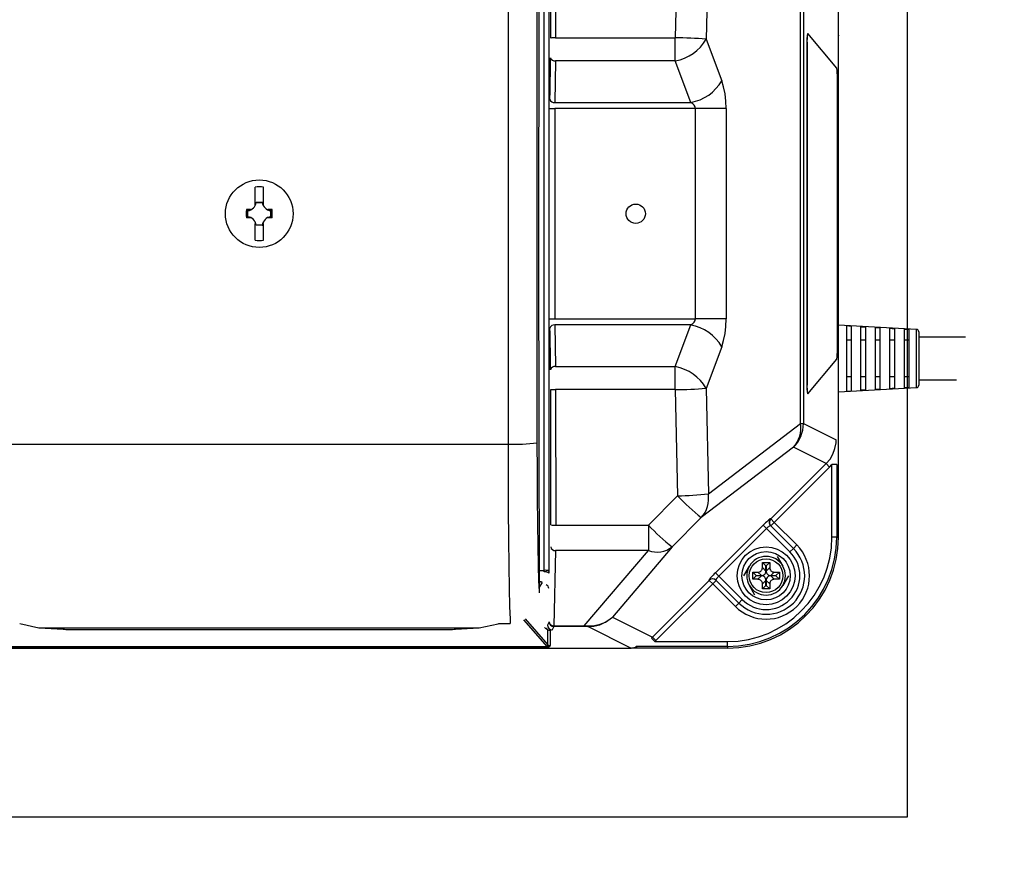
# Model space of a CAD drawing. Extents: x 31123 to 64763, y -1944 to 22253.
# Drawn here: x 45697 to 46207, y 5919 to 6357 of the extents above; entities that cross this region are included whole.
import ezdxf

# ---------------------------------------------------------------- set-up
doc = ezdxf.new("R2010")
doc.units = 0
doc.header["$LTSCALE"] = 50
doc.header["$MEASUREMENT"] = 0
doc.layers.get('Defpoints').update_dxf_attribs({"linetype": 'CONTINUOUS'})
for name, color, linetype in [('_0-4_SCALE', 7, 'CONTINUOUS'), ('_0-9_KISO', 7, 'CONTINUOUS'), ('_1-3_CONT35', 7, 'CONTINUOUS')]:
    doc.layers.add(name, color=color, linetype=linetype)
doc.layers.add('寸法線', color=2, linetype='CONTINUOUS', lineweight=9)
doc.layers.add('躯体', color=8, linetype='CONTINUOUS', lineweight=13)
doc.styles.get("Standard").update_dxf_attribs({"font": 'txt', "bigfont": 'bigfont.shx'})
doc.dimstyles.new('寸法1', dxfattribs={"dimscale": 50, "dimtxt": 2.5, "dimasz": 1, "dimexe": 1.5, "dimexo": 2.54, "dimgap": 1, "dimtad": 1, "dimdec": 0, "dimzin": 0, "dimdsep": 46, "dimtxsty": 'STANDARD', "dimblk": 'DOT', "dimcen": 0.09, "dimadec": 0, "dimazin": 0, "dimtfac": 1, "dimtdec": 0, "dimtmove": 0, "dimatfit": 2, "dimldrblk": 'OPEN30', "dimfxl": 1, "dimtvp": 1, "dimtolj": 1, "dimtzin": 0, "dimarcsym": 0})

# ---------------------------------------------------------------- blocks, each defined once
blk = doc.blocks.new('_Dot')
at = {"layer": '躯体', "color": 0, "linetype": 'Continuous', "lineweight": -2}
blk.add_line((-0.5, 0), (-1, 0), dxfattribs=at)
at = {"layer": '躯体', "color": 0, "linetype": 'Continuous', "const_width": 0.5}
blk.add_lwpolyline([(-0.25, 0, 1), (0.25, 0, 1)], format="xyb", close=True, dxfattribs=at)
blk = doc.blocks.new('*D253')
at = {"layer": 'Defpoints', "color": 0, "linetype": 'Continuous'}
for p in [(46156.52, 6568.92), (46156.52, 5943.92), (46912.09, 5943.92)]:
    blk.add_point(p, dxfattribs=at)
at = {"layer": '寸法線', "color": 0, "lineweight": -2}
for p, q in [((46283.52, 6568.92), (46987.09, 6568.92)), ((46912.09, 6518.92), (46912.09, 5993.92)), ((46283.52, 5943.92), (46987.09, 5943.92))]:
    blk.add_line(p, q, dxfattribs=at)
at = {"layer": '寸法線', "color": 0, "linetype": 'ByBlock', "lineweight": -2, "xscale": 50, "yscale": 50, "zscale": 50}
for p, rotation in [((46912.09, 6568.92), 90), ((46912.09, 5943.92), 270)]:
    blk.add_blockref('_Dot', p, dxfattribs=dict(at, rotation=rotation))
at = {"layer": '寸法線', "color": 0, "linetype": 'Continuous', "insert": (46799.59, 6256.42), "char_height": 125, "attachment_point": 5, "rotation": 90}
blk.add_mtext('\\A1;250', dxfattribs=at)
blk = doc.blocks.new('_Open30')
at = {"layer": '躯体', "color": 0, "linetype": 'Continuous', "lineweight": -2}
for p, q in [((-1, 0.268), (0, 0)), ((0, 0), (-1, -0.268)), ((0, 0), (-1, 0))]:
    blk.add_line(p, q, dxfattribs=at)
blk = doc.blocks.new('*D254')
at = {"layer": 'Defpoints', "color": 0, "linetype": 'Continuous'}
for p in [(46156.52, 6481.42), (46156.52, 6031.42), (46539.46, 6031.42)]:
    blk.add_point(p, dxfattribs=at)
at = {"layer": '寸法線', "color": 0, "lineweight": -2}
for p, q in [((46283.52, 6481.42), (46614.46, 6481.42)), ((46539.46, 6431.42), (46539.46, 6081.42)), ((46283.52, 6031.42), (46614.46, 6031.42))]:
    blk.add_line(p, q, dxfattribs=at)
at = {"layer": '寸法線', "color": 0, "linetype": 'ByBlock', "lineweight": -2, "xscale": 50, "yscale": 50, "zscale": 50}
for p, rotation in [((46539.46, 6481.42), 90), ((46539.46, 6031.42), 270)]:
    blk.add_blockref('_Dot', p, dxfattribs=dict(at, rotation=rotation))
at = {"layer": '寸法線', "color": 0, "linetype": 'Continuous', "insert": (46426.96, 6256.42), "char_height": 125, "attachment_point": 5, "rotation": 90}
blk.add_mtext('\\A1;180', dxfattribs=at)

msp = doc.modelspace()

# ---------------------------------------------------------------- linework, layer by layer
at = {"layer": '_0-4_SCALE', "color": 7}
for p in [(46120.87, 6348.8), (45929.27, 6031.42)]:
    msp.add_point(p, dxfattribs=at)
at = {"layer": '_0-9_KISO', "color": 2, "linetype": 'Continuous'}
for p, q in [((46156.52, 6568.92), (46156.52, 5943.92)), ((46156.52, 5943.92), (45406.52, 5943.92))]:
    msp.add_line(p, q, dxfattribs=at)
at = {"layer": '_1-3_CONT35', "color": 7, "linetype": 'Continuous'}
for p, q in [((45965.8, 6452.72), (45965.54, 6234.28)), ((45968.42, 6071.7), (45968.42, 6441.14)), ((45970.92, 6441.5), (45970.92, 6071.34)), ((46120.87, 6088.92), (46120.87, 6423.92)), ((45971.86, 6347.42), (45971.92, 6417.6)), ((45974.42, 6417.75), (45974.36, 6347.51)), ((46037.5, 6402.51), (46036.35, 6347.51)), ((46053.49, 6401.48), (46052.34, 6346.87)), ((45949.73, 6375.73), (45949.73, 6137.11)), ((45964.73, 6375.02), (45964.73, 6137.83)), ((46101.24, 6147.79), (46101.24, 6365.05)), ((46102.71, 6365.05), (46102.71, 6147.79)), ((46119.98, 6331.8), (46104.98, 6349.72)), ((45974.36, 6347.51), (46036.35, 6347.51)), ((46036.35, 6335.62), (46036.35, 6347.51)), ((46052.34, 6346.87), (46060.39, 6325.31)), ((46104.61, 6344.74), (46104.48, 6344.74)), ((46104.48, 6344.74), (46104.48, 6168.11)), ((46104.61, 6344.74), (46104.61, 6168.11)), ((45971.51, 6319.5), (45971.75, 6334.82)), ((45971.75, 6334.82), (45971.79, 6337.23)), ((45974.29, 6335.62), (45973.95, 6314.07)), ((46036.35, 6335.62), (45974.29, 6335.62)), ((46044.4, 6314.07), (46036.35, 6335.62)), ((46061.39, 6322.1), (46060.39, 6325.31)), ((46060.39, 6325.31), (46060.39, 6325.31)), ((46120.3, 6186.02), (46120.3, 6326.82)), ((45971.45, 6315.67), (45971.51, 6319.5)), ((46062.13, 6318.55), (46061.39, 6322.1)), ((46062.58, 6314.76), (46062.13, 6318.55)), ((45973.95, 6314.07), (46044.4, 6314.07)), ((46045.4, 6313.35), (46044.4, 6314.07)), ((46062.73, 6310.85), (46062.58, 6314.76)), ((45971.42, 6310.85), (45973.92, 6310.85)), ((46046.75, 6310.85), (45973.92, 6310.85)), ((45973.92, 6310.85), (45973.92, 6201.99)), ((46046.14, 6312.56), (46045.4, 6313.35)), ((46046.59, 6311.72), (46046.14, 6312.56)), ((46046.75, 6310.85), (46046.59, 6311.72)), ((46062.73, 6310.85), (46046.75, 6310.85)), ((46046.75, 6310.85), (46046.75, 6310.85)), ((46046.75, 6201.99), (46046.75, 6310.85)), ((46062.73, 6310.85), (46062.73, 6201.99)), ((46062.73, 6310.85), (46062.73, 6310.85)), ((45818.69, 6261.48), (45818.69, 6270.19)), ((45823.06, 6261.48), (45823.06, 6270.19)), ((45815.81, 6258.61), (45814.24, 6258.61)), ((45814.63, 6258.3), (45815.45, 6258.35)), ((45814.99, 6257.98), (45814.63, 6258.3)), ((45814.63, 6258.3), (45814.63, 6258.3)), ((45814.63, 6254.54), (45814.63, 6258.3)), ((45814.99, 6254.87), (45814.99, 6257.98)), ((45815.45, 6258.35), (45816.24, 6258.55)), ((45816.41, 6258.61), (45815.81, 6258.61)), ((45816.24, 6258.55), (45816.41, 6258.61)), ((45818.69, 6260.68), (45818.69, 6261.48)), ((45819.32, 6262.31), (45819.22, 6262.42)), ((45819.22, 6262.42), (45822.53, 6262.42)), ((45819.32, 6262.31), (45822.43, 6262.31)), ((45822.43, 6262.31), (45822.53, 6262.42)), ((45823.06, 6260.68), (45823.06, 6261.48)), ((45825.93, 6258.61), (45825.34, 6258.61)), ((45825.34, 6258.61), (45825.34, 6258.61)), ((45825.34, 6258.61), (45826.13, 6258.38)), ((45827.51, 6258.61), (45825.93, 6258.61)), ((45826.13, 6258.38), (45826.94, 6258.3)), ((45826.76, 6257.98), (45827.12, 6258.3)), ((45826.76, 6257.98), (45826.76, 6254.87)), ((45826.94, 6258.3), (45827.12, 6258.3)), ((45827.12, 6258.3), (45827.12, 6254.54)), ((45815.81, 6254.23), (45814.24, 6254.23)), ((45814.99, 6254.87), (45814.63, 6254.54)), ((45814.8, 6254.54), (45814.63, 6254.54)), ((45815.62, 6254.46), (45814.8, 6254.54)), ((45816.41, 6254.23), (45815.62, 6254.46)), ((45816.41, 6254.23), (45815.81, 6254.23)), ((45816.41, 6254.23), (45816.41, 6254.23)), ((45825.5, 6254.29), (45825.34, 6254.23)), ((45825.93, 6254.23), (45825.34, 6254.23)), ((45826.3, 6254.49), (45825.5, 6254.29)), ((45827.51, 6254.23), (45825.93, 6254.23)), ((45827.12, 6254.54), (45826.3, 6254.49)), ((45826.76, 6254.87), (45827.12, 6254.54)), ((45827.12, 6254.54), (45827.12, 6254.54)), ((45818.69, 6242.65), (45818.69, 6251.36)), ((45819.32, 6250.54), (45819.22, 6250.43)), ((45822.53, 6250.43), (45819.22, 6250.43)), ((45822.43, 6250.54), (45819.32, 6250.54)), ((45822.43, 6250.54), (45822.53, 6250.43)), ((45823.06, 6242.65), (45823.06, 6251.36)), ((45965.54, 6234.28), (45965.8, 6060.12)), ((45971.42, 6201.99), (45973.92, 6201.99)), ((45973.92, 6201.99), (46046.75, 6201.99)), ((46046.59, 6201.12), (46046.75, 6201.99)), ((46062.73, 6201.99), (46046.75, 6201.99)), ((46062.58, 6198.08), (46062.73, 6201.99)), ((45971.49, 6194.76), (45971.45, 6197.17)), ((45973.95, 6198.78), (45974.29, 6177.22)), ((46044.4, 6198.78), (45973.95, 6198.78)), ((46036.35, 6177.22), (46044.4, 6198.78)), ((46044.4, 6198.78), (46045.4, 6199.49)), ((46044.4, 6198.78), (46044.4, 6198.78)), ((46045.4, 6199.49), (46046.14, 6200.28)), ((46046.14, 6200.28), (46046.59, 6201.12)), ((46062.13, 6194.3), (46062.58, 6198.08)), ((46161.32, 6196.49), (46120.87, 6198.73)), ((46125, 6198.32), (46125, 6164.52)), ((46126.28, 6198.25), (46125, 6198.32)), ((46127.5, 6198.18), (46126.28, 6198.25)), ((46127.5, 6198.18), (46127.5, 6164.66)), ((46132.5, 6197.9), (46133.78, 6197.83)), ((46132.5, 6164.94), (46132.5, 6197.9)), ((46133.78, 6197.83), (46135, 6197.76)), ((46135, 6165.08), (46135, 6197.76)), ((46140, 6197.48), (46141.26, 6197.41)), ((46140, 6165.36), (46140, 6197.48)), ((46141.26, 6197.41), (46142.5, 6197.34)), ((46142.5, 6165.51), (46142.5, 6197.34)), ((46147.5, 6197.06), (46148.74, 6196.99)), ((46147.5, 6165.79), (46147.5, 6197.06)), ((46148.74, 6196.99), (46150, 6196.92)), ((46150, 6165.93), (46150, 6196.92)), ((46155, 6196.63), (46156.21, 6196.57)), ((46155, 6166.21), (46155, 6196.63)), ((46156.21, 6196.57), (46157.5, 6196.49)), ((46157.5, 6166.35), (46157.5, 6196.49)), ((46161.32, 6166.36), (46161.32, 6196.49)), ((45971.73, 6179.44), (45971.49, 6194.76)), ((46061.39, 6190.74), (46062.13, 6194.3)), ((46162.5, 6195.24), (46162.5, 6167.6)), ((46186.67, 6192.42), (46162.5, 6192.42)), ((46060.39, 6187.53), (46052.34, 6165.97)), ((46060.39, 6187.53), (46061.39, 6190.74)), ((46060.39, 6187.53), (46060.39, 6187.53)), ((46127.5, 6190.85), (46125, 6190.85)), ((46135, 6190.85), (46132.5, 6190.85)), ((46142.5, 6190.85), (46140, 6190.85)), ((46150, 6190.85), (46147.5, 6190.85)), ((46157.5, 6190.85), (46155, 6190.85)), ((46104.98, 6163.12), (46119.98, 6181.04)), ((45971.79, 6175.61), (45971.73, 6179.44)), ((45974.29, 6177.22), (46036.35, 6177.22)), ((46036.35, 6165.33), (46036.35, 6177.22)), ((46127.5, 6172), (46125, 6172)), ((46135, 6172), (46132.5, 6172)), ((46142.5, 6172), (46140, 6172)), ((46150, 6172), (46147.5, 6172)), ((46157.5, 6172), (46155, 6172)), ((46052.34, 6165.97), (46052.34, 6165.97)), ((46052.34, 6165.97), (46053.49, 6111.36)), ((46104.61, 6168.11), (46104.48, 6168.11)), ((46120.87, 6164.11), (46161.32, 6166.36)), ((46148.74, 6165.86), (46147.5, 6165.79)), ((46150, 6165.93), (46148.74, 6165.86)), ((46156.21, 6166.28), (46155, 6166.21)), ((46157.5, 6166.35), (46156.21, 6166.28)), ((46162.5, 6170.42), (46182.07, 6170.42)), ((45971.92, 6095.24), (45971.86, 6165.42)), ((46036.35, 6165.33), (45974.36, 6165.33)), ((45974.36, 6165.33), (45974.42, 6095.09)), ((46036.35, 6165.33), (46036.35, 6165.33)), ((46036.35, 6165.33), (46037.5, 6110.34)), ((46125, 6164.52), (46126.28, 6164.59)), ((46126.28, 6164.59), (46127.5, 6164.66)), ((46133.78, 6165.02), (46132.5, 6164.94)), ((46135, 6165.08), (46133.78, 6165.02)), ((46141.26, 6165.44), (46140, 6165.36)), ((46142.5, 6165.51), (46141.26, 6165.44)), ((46053.49, 6111.36), (46101.24, 6147.79)), ((46101.24, 6147.79), (46102.71, 6147.79)), ((46102.71, 6147.79), (46119.66, 6139.33)), ((45692.02, 6137.11), (45949.73, 6137.11)), ((45949.73, 6137.11), (45949.73, 6137.11)), ((45949.73, 6137.11), (45949.77, 6119.84)), ((45964.73, 6137.83), (45964.73, 6137.83)), ((45964.73, 6137.83), (45964.76, 6123.14)), ((46097.58, 6135.44), (46049.83, 6099.01)), ((46114.54, 6126.97), (46097.58, 6135.44)), ((46119.07, 6134.82), (46119.6, 6137.82)), ((46119.6, 6137.82), (46119.66, 6139.33)), ((46116.5, 6129.31), (46118.03, 6131.95)), ((46118.03, 6131.95), (46119.07, 6134.82)), ((46085.82, 6098.3), (46114.54, 6126.97)), ((46116.3, 6125.21), (46087.58, 6096.54)), ((46114.54, 6126.97), (46116.5, 6129.31)), ((46114.54, 6126.97), (46114.54, 6126.97)), ((46114.54, 6126.97), (46116.3, 6125.21)), ((46116.3, 6125.21), (46117.49, 6126.51)), ((46116.3, 6125.21), (46116.3, 6125.21)), ((46119.99, 6126.51), (46117.49, 6126.51)), ((46117.49, 6088.92), (46117.49, 6126.51)), ((46119.99, 6126.51), (46119.99, 6088.92)), ((45949.77, 6119.84), (45949.85, 6103.24)), ((45964.76, 6123.14), (45964.84, 6109.03)), ((46037.5, 6110.34), (46022.43, 6095.09)), ((46037.5, 6110.34), (46037.5, 6110.34)), ((45964.84, 6109.03), (45964.96, 6095.92)), ((45949.85, 6103.24), (45949.97, 6087.81)), ((45964.96, 6095.92), (45965.12, 6084.2)), ((45974.42, 6095.09), (46022.43, 6095.09)), ((46022.43, 6095.09), (46022.43, 6081.91)), ((46049.83, 6099.01), (46034.76, 6083.87)), ((46049.83, 6099.01), (46049.83, 6099.01)), ((46057.11, 6070.44), (46081.88, 6095.16)), ((46082.5, 6095.77), (46081.88, 6095.16)), ((46081.88, 6095.16), (46081.88, 6095.16)), ((46083.65, 6093.4), (46081.88, 6095.16)), ((46083.11, 6096.35), (46082.5, 6095.77)), ((46083.69, 6096.89), (46083.11, 6096.35)), ((46084.22, 6097.37), (46083.69, 6096.89)), ((46084.69, 6097.77), (46084.22, 6097.37)), ((46084.57, 6094.25), (46084.27, 6093.99)), ((46084.85, 6094.47), (46084.57, 6094.25)), ((46085.08, 6098.09), (46084.69, 6097.77)), ((46085.1, 6094.66), (46084.85, 6094.47)), ((46085.38, 6098.31), (46085.08, 6098.09)), ((46085.31, 6094.8), (46085.1, 6094.66)), ((46085.48, 6094.88), (46085.31, 6094.8)), ((46085.59, 6098.42), (46085.38, 6098.31)), ((46085.61, 6094.92), (46085.48, 6094.88)), ((46085.69, 6098.43), (46085.59, 6098.42)), ((46085.68, 6094.9), (46085.61, 6094.92)), ((46085.68, 6094.9), (46085.68, 6094.9)), ((46085.68, 6094.9), (46097.52, 6083.06)), ((46085.69, 6098.43), (46085.82, 6098.3)), ((46085.69, 6098.43), (46085.69, 6098.43)), ((46087.58, 6096.54), (46085.81, 6094.77)), ((46085.82, 6098.3), (46087.58, 6096.54)), ((46087.58, 6096.54), (46099.28, 6084.83)), ((46083.65, 6093.4), (46058.87, 6068.67)), ((46083.96, 6093.7), (46083.65, 6093.4)), ((46095.75, 6081.3), (46083.65, 6093.4)), ((46084.27, 6093.99), (46083.96, 6093.7)), ((45949.97, 6087.81), (45950.12, 6074.02)), ((45965.12, 6084.2), (45965.31, 6074.23)), ((46099.28, 6084.83), (46097.52, 6083.06)), ((46119.99, 6088.92), (46117.49, 6088.92)), ((46119.99, 6088.92), (46120.87, 6088.92)), ((45974.33, 6081.91), (45973.48, 6042.99)), ((46022.43, 6081.91), (45974.33, 6081.91)), ((45989.24, 6042.99), (46022.43, 6081.91)), ((46034.76, 6083.87), (46003.76, 6047.52)), ((46089.15, 6078.92), (46092.03, 6073.92)), ((46097.52, 6083.06), (46095.75, 6081.3)), ((45950.12, 6074.02), (45950.31, 6062.29)), ((45965.31, 6074.23), (45965.53, 6066.32)), ((46071.83, 6068.92), (46074.71, 6073.92)), ((46083.32, 6073.98), (46081.5, 6075.8)), ((46081.5, 6075.8), (46085.25, 6075.8)), ((46081.5, 6073.15), (46081.5, 6075.8)), ((46083.32, 6073.98), (46083.43, 6073.98)), ((46083.32, 6071.33), (46083.32, 6073.98)), ((46083.43, 6073.98), (46085.25, 6075.8)), ((46083.43, 6073.98), (46083.43, 6071.33)), ((46085.25, 6075.8), (46085.25, 6073.15)), ((45965.77, 6071.7), (45968.42, 6071.7)), ((45968.42, 6070.9), (45968.42, 6071.7)), ((45970.92, 6071.34), (45970.92, 6070.26)), ((46055.92, 6069.21), (46055.38, 6068.64)), ((46056.5, 6069.82), (46055.92, 6069.21)), ((46057.11, 6070.44), (46056.5, 6069.82)), ((46057.11, 6070.44), (46057.11, 6070.44)), ((46058.87, 6068.67), (46057.11, 6070.44)), ((46058.87, 6068.67), (46058.57, 6068.36)), ((46058.87, 6068.67), (46058.87, 6068.67)), ((46058.87, 6068.67), (46071, 6056.55)), ((46076.5, 6070.8), (46079.15, 6070.8)), ((46076.5, 6067.05), (46076.5, 6070.8)), ((46078.32, 6068.98), (46076.5, 6070.8)), ((46078.32, 6068.87), (46076.5, 6067.05)), ((46078.32, 6068.87), (46078.32, 6068.98)), ((46078.32, 6068.98), (46080.97, 6068.98)), ((46080.97, 6068.87), (46078.32, 6068.87)), ((46079.15, 6070.8), (46079.6, 6070.84)), ((46079.15, 6070.8), (46079.15, 6070.8)), ((46080.97, 6068.98), (46079.15, 6070.8)), ((46079.15, 6067.05), (46080.97, 6068.87)), ((46079.6, 6070.84), (46080.03, 6070.96)), ((46080.03, 6070.96), (46080.43, 6071.15)), ((46080.43, 6071.15), (46080.78, 6071.42)), ((46080.78, 6071.42), (46081.06, 6071.75)), ((46080.97, 6068.98), (46081.42, 6069.02)), ((46080.97, 6068.98), (46080.97, 6068.98)), ((46081.12, 6068.86), (46080.97, 6068.87)), ((46081.06, 6071.75), (46081.28, 6072.13)), ((46081.57, 6068.79), (46081.12, 6068.86)), ((46081.28, 6072.13), (46081.43, 6072.55)), ((46081.42, 6069.02), (46081.85, 6069.14)), ((46081.43, 6072.55), (46081.49, 6072.99)), ((46081.49, 6072.99), (46081.5, 6073.15)), ((46081.5, 6073.15), (46083.32, 6071.33)), ((46081.99, 6068.65), (46081.57, 6068.79)), ((46081.85, 6069.14), (46082.25, 6069.33)), ((46082.25, 6069.33), (46082.6, 6069.6)), ((46082.6, 6069.6), (46082.88, 6069.93)), ((46082.88, 6069.93), (46083.1, 6070.31)), ((46083.1, 6070.31), (46083.25, 6070.73)), ((46083.25, 6070.73), (46083.31, 6071.17)), ((46083.31, 6071.17), (46083.32, 6071.33)), ((46083.43, 6071.33), (46085.25, 6073.15)), ((46083.43, 6071.33), (46083.43, 6071.33)), ((46083.43, 6071.33), (46083.47, 6070.87)), ((46083.47, 6070.87), (46083.59, 6070.44)), ((46083.59, 6070.44), (46083.79, 6070.05)), ((46083.79, 6070.05), (46084.05, 6069.7)), ((46084.05, 6069.7), (46084.38, 6069.41)), ((46084.38, 6069.41), (46084.76, 6069.19)), ((46084.89, 6068.71), (46084.5, 6068.51)), ((46084.76, 6069.19), (46085.18, 6069.05)), ((46085.32, 6068.83), (46084.89, 6068.71)), ((46085.18, 6069.05), (46085.63, 6068.98)), ((46085.25, 6073.15), (46085.25, 6073.15)), ((46085.25, 6073.15), (46085.29, 6072.69)), ((46085.29, 6072.69), (46085.41, 6072.26)), ((46085.78, 6068.87), (46085.32, 6068.83)), ((46085.41, 6072.26), (46085.61, 6071.87)), ((46085.61, 6071.87), (46085.87, 6071.52)), ((46085.63, 6068.98), (46085.78, 6068.98)), ((46087.6, 6070.8), (46085.78, 6068.98)), ((46085.78, 6068.98), (46088.43, 6068.98)), ((46085.78, 6068.87), (46087.6, 6067.05)), ((46085.78, 6068.87), (46085.78, 6068.87)), ((46088.43, 6068.87), (46085.78, 6068.87)), ((46085.87, 6071.52), (46086.2, 6071.23)), ((46086.2, 6071.23), (46086.58, 6071.01)), ((46086.58, 6071.01), (46087, 6070.87)), ((46087, 6070.87), (46087.45, 6070.8)), ((46087.45, 6070.8), (46087.6, 6070.8)), ((46087.6, 6070.8), (46090.25, 6070.8)), ((46088.43, 6068.98), (46090.25, 6070.8)), ((46088.43, 6068.98), (46088.43, 6068.87)), ((46088.43, 6068.87), (46090.25, 6067.05)), ((46090.25, 6070.8), (46090.25, 6067.05)), ((46094.92, 6068.92), (46092.03, 6063.92)), ((45965.53, 6066.32), (45965.77, 6060.7)), ((45966.22, 6065.72), (45965.79, 6065.72)), ((45965.79, 6065.05), (45966.22, 6065.72)), ((45967.35, 6065.37), (45965.8, 6062.92)), ((45966.22, 6065.72), (45966.28, 6065.81)), ((45967.41, 6065.49), (45967.35, 6065.37)), ((46024.54, 6037.14), (46053.97, 6066.51)), ((46055.73, 6064.75), (46026.3, 6035.38)), ((46053.96, 6066.94), (46053.84, 6066.74)), ((46053.84, 6066.74), (46053.84, 6066.64)), ((46053.84, 6066.64), (46053.84, 6066.64)), ((46053.97, 6066.51), (46053.84, 6066.64)), ((46054.18, 6067.25), (46053.96, 6066.94)), ((46055.73, 6064.75), (46053.97, 6066.51)), ((46054.5, 6067.64), (46054.18, 6067.25)), ((46054.9, 6068.1), (46054.5, 6067.64)), ((46055.38, 6068.64), (46054.9, 6068.1)), ((46057.5, 6066.51), (46055.73, 6064.75)), ((46067.46, 6053.01), (46055.73, 6064.75)), ((46057.38, 6066.84), (46057.35, 6066.72)), ((46057.35, 6066.72), (46057.37, 6066.65)), ((46069.23, 6054.78), (46057.37, 6066.65)), ((46057.47, 6067.01), (46057.38, 6066.84)), ((46057.61, 6067.23), (46057.47, 6067.01)), ((46057.8, 6067.48), (46057.61, 6067.23)), ((46058.02, 6067.75), (46057.8, 6067.48)), ((46058.28, 6068.05), (46058.02, 6067.75)), ((46058.57, 6068.36), (46058.28, 6068.05)), ((46077.6, 6058.92), (46074.71, 6063.92)), ((46079.15, 6067.05), (46076.5, 6067.05)), ((46079.3, 6067.04), (46079.15, 6067.05)), ((46079.75, 6066.98), (46079.3, 6067.04)), ((46080.17, 6066.83), (46079.75, 6066.98)), ((46080.55, 6066.61), (46080.17, 6066.83)), ((46080.88, 6066.32), (46080.55, 6066.61)), ((46081.14, 6065.98), (46080.88, 6066.32)), ((46081.34, 6065.58), (46081.14, 6065.98)), ((46081.46, 6065.15), (46081.34, 6065.58)), ((46081.5, 6064.7), (46081.46, 6065.15)), ((46083.32, 6066.52), (46081.5, 6064.7)), ((46081.5, 6064.7), (46081.5, 6064.7)), ((46081.5, 6062.05), (46081.5, 6064.7)), ((46083.32, 6063.87), (46081.5, 6062.05)), ((46082.37, 6068.43), (46081.99, 6068.65)), ((46082.7, 6068.14), (46082.37, 6068.43)), ((46082.96, 6067.8), (46082.7, 6068.14)), ((46083.16, 6067.4), (46082.96, 6067.8)), ((46083.28, 6066.97), (46083.16, 6067.4)), ((46083.32, 6066.52), (46083.28, 6066.97)), ((46083.32, 6063.87), (46083.32, 6066.52)), ((46083.32, 6066.52), (46083.32, 6066.52)), ((46083.43, 6063.87), (46083.32, 6063.87)), ((46083.5, 6067.12), (46083.43, 6066.67)), ((46083.43, 6066.67), (46083.43, 6066.52)), ((46085.25, 6064.7), (46083.43, 6066.52)), ((46083.43, 6066.52), (46083.43, 6063.87)), ((46083.43, 6063.87), (46085.25, 6062.05)), ((46083.65, 6067.54), (46083.5, 6067.12)), ((46083.87, 6067.92), (46083.65, 6067.54)), ((46084.15, 6068.24), (46083.87, 6067.92)), ((46084.5, 6068.51), (46084.15, 6068.24)), ((46085.32, 6065.3), (46085.25, 6064.85)), ((46085.25, 6064.85), (46085.25, 6064.7)), ((46085.25, 6064.7), (46085.25, 6062.05)), ((46085.47, 6065.72), (46085.32, 6065.3)), ((46085.69, 6066.1), (46085.47, 6065.72)), ((46085.97, 6066.42), (46085.69, 6066.1)), ((46086.32, 6066.69), (46085.97, 6066.42)), ((46086.71, 6066.89), (46086.32, 6066.69)), ((46087.14, 6067.01), (46086.71, 6066.89)), ((46087.6, 6067.05), (46087.14, 6067.01)), ((46087.6, 6067.05), (46087.6, 6067.05)), ((46090.25, 6067.05), (46087.6, 6067.05)), ((45950.31, 6062.29), (45950.53, 6052.98)), ((45965.77, 6060.7), (45965.8, 6060.12)), ((46085.25, 6062.05), (46081.5, 6062.05)), ((46067.46, 6053.01), (46069.23, 6054.78)), ((46069.23, 6054.78), (46071, 6056.55)), ((45950.53, 6052.98), (45950.77, 6046.38)), ((45696.8, 6044.18), (45696.8, 6044.18)), ((45696.8, 6044.18), (45706.65, 6041.95)), ((45934.75, 6041.92), (45944.61, 6044.05)), ((45944.61, 6044.05), (45944.95, 6044.18)), ((45944.95, 6044.18), (45950.9, 6044.18)), ((45945.1, 6044.15), (45950.9, 6044.15)), ((45950.77, 6046.38), (45950.9, 6044.18)), ((45950.9, 6044.18), (45950.9, 6044.15)), ((45970.2, 6032.04), (45957.98, 6046.13)), ((45958.55, 6046.59), (45970.29, 6033.04)), ((45970.98, 6045.03), (45970.16, 6043.36)), ((45994.22, 6042.77), (45997.23, 6043.54)), ((45994.44, 6043.09), (45997.38, 6043.77)), ((45997.23, 6043.54), (46000.05, 6044.8)), ((45997.38, 6043.77), (46000.15, 6044.94)), ((46000.05, 6044.8), (46002.62, 6046.52)), ((46000.15, 6044.94), (46002.65, 6046.56)), ((46002.62, 6046.52), (46003.76, 6047.52)), ((46002.65, 6046.56), (46003.76, 6047.52)), ((46003.76, 6047.52), (46024.54, 6037.14)), ((45706.65, 6041.95), (45707, 6041.92)), ((45706.93, 6041.93), (45719.25, 6041.18)), ((45706.93, 6041.93), (45707, 6041.92)), ((45707, 6041.92), (45934.75, 6041.92)), ((45707, 6041.92), (45719.33, 6041.18)), ((45719.25, 6041.18), (45719.33, 6041.18)), ((45719.33, 6041.18), (45719.33, 6041.18)), ((45719.33, 6041.18), (45719.95, 6041.15)), ((45719.95, 6041.15), (45720.72, 6041.12)), ((45720.72, 6041.12), (45721.62, 6041.1)), ((45721.62, 6041.1), (45722.6, 6041.08)), ((45722.6, 6041.08), (45723.66, 6041.07)), ((45723.66, 6041.07), (45724.74, 6041.07)), ((45724.74, 6041.07), (45917.01, 6041.07)), ((45724.74, 6041.07), (45917.01, 6041.07)), ((45724.74, 6041.07), (45724.74, 6041.07)), ((45917.01, 6041.07), (45917.01, 6041.07)), ((45917.01, 6041.07), (45918.09, 6041.07)), ((45917.01, 6041.07), (45917.01, 6041.07)), ((45918.09, 6041.07), (45919.14, 6041.08)), ((45919.14, 6041.08), (45920.13, 6041.1)), ((45920.13, 6041.1), (45921.02, 6041.12)), ((45921.02, 6041.12), (45921.79, 6041.15)), ((45921.79, 6041.15), (45922.42, 6041.18)), ((45922.42, 6041.18), (45934.75, 6041.92)), ((45922.49, 6041.18), (45922.42, 6041.18)), ((45922.42, 6041.18), (45922.42, 6041.18)), ((45922.49, 6041.18), (45934.82, 6041.93)), ((45934.82, 6041.93), (45934.75, 6041.92)), ((45934.75, 6041.92), (45934.75, 6041.92)), ((45970.29, 6033.04), (45970.29, 6040.92)), ((45972.66, 6040.87), (45971.54, 6040.59)), ((45971.54, 6040.59), (45971.54, 6032.7)), ((45973.48, 6042.53), (45972.66, 6040.87)), ((45973.48, 6042.99), (45989.24, 6042.99)), ((45973.48, 6042.99), (45973.48, 6042.53)), ((45989.24, 6042.53), (45973.48, 6042.53)), ((45989.24, 6042.99), (45989.24, 6042.99)), ((45989.24, 6042.99), (45991.4, 6042.92)), ((45989.24, 6042.99), (45989.24, 6042.53)), ((45991.14, 6042.53), (45989.24, 6042.53)), ((45991.14, 6042.53), (45994.22, 6042.77)), ((45991.14, 6042.53), (45991.14, 6042.53)), ((45991.14, 6042.53), (45991.14, 6042.53)), ((46013.37, 6031.42), (45991.14, 6042.53)), ((45991.4, 6042.92), (45994.44, 6043.09)), ((45991.4, 6042.92), (45991.4, 6042.92)), ((45970.3, 6033.03), (45970.29, 6033.04)), ((45970.54, 6032.48), (45970.3, 6033.03)), ((46024.02, 6036.64), (46024.54, 6037.14)), ((46024.02, 6036.64), (46024.02, 6036.64)), ((46025.7, 6034.8), (46024.02, 6036.64)), ((46026.3, 6035.38), (46024.54, 6037.14)), ((46025.7, 6034.8), (46026.3, 6035.38)), ((46025.7, 6034.8), (46025.7, 6034.8)), ((46025.7, 6034.8), (46063.37, 6034.8)), ((46063.37, 6032.31), (46063.37, 6034.8)), ((45628.13, 6031.42), (46013.12, 6031.42)), ((45671.55, 6032.04), (45970.2, 6032.04)), ((45970.2, 6032.03), (45671.55, 6032.03)), ((45970.2, 6032.04), (45970.5, 6032.15)), ((45970.2, 6032.03), (45970.94, 6032.11)), ((45970.2, 6032.04), (45970.2, 6032.04)), ((45970.2, 6032.03), (45970.2, 6032.04)), ((45970.2, 6032.03), (45970.2, 6032.03)), ((45970.5, 6032.15), (45970.54, 6032.48)), ((45970.94, 6032.11), (45971.39, 6032.33)), ((45971.39, 6032.33), (45971.54, 6032.7)), ((45971.54, 6032.7), (45971.54, 6032.7)), ((46013.37, 6031.42), (46015.81, 6031.99)), ((46013.37, 6031.42), (46013.37, 6031.42)), ((46013.62, 6031.42), (46016.4, 6032.11)), ((46013.62, 6031.42), (46013.62, 6031.42)), ((46063.37, 6031.42), (46013.62, 6031.42)), ((46015.81, 6031.99), (46016.17, 6032.26)), ((46016.4, 6032.11), (46016.69, 6032.31)), ((46063.37, 6032.31), (46016.69, 6032.31)), ((46063.37, 6032.31), (46063.37, 6031.42))]:
    msp.add_line(p, q, dxfattribs=at)
for centre, radius in [((45820.87, 6256.42), 17.5), ((46015.87, 6256.42), 5), ((46083.37, 6068.92), 15), ((46083.37, 6068.92), 12.5), ((46083.37, 6068.92), 8.75)]:
    msp.add_circle(centre, radius, dxfattribs=at)
for centre, radius, start, end in [((46119.29, 6346.12), 14.87, 165.9929, 185.3363), ((46119.41, 6346.12), 14.87, 165.9929, 185.3363), ((45973.74, 6329.58), 17.94, 88.019, 96.0157), ((46034.42, 6098.36), 249.15, 85.8761, 89.5561), ((46032.43, 6358.17), 22.89, 279.8544, 330.4075), ((45973.95, 6337.84), 2.25, 195.8014, 278.6381), ((46098.56, 6327.93), 21.77, 357.0877, 10.2573), ((46040.48, 6336.62), 22.89, 279.8544, 330.4075), ((45973.61, 6316.29), 2.25, 195.8156, 278.6463), ((45820.87, 6256.42), 13.94, 80.9744, 99.0256), ((45845.2, 6256.42), 31.04, 175.9594, 184.0406), ((45814.31, 6262.98), 5.05, 277.7114, 352.2886), ((45814.31, 6262.98), 4.94, 332.2477, 353.3946), ((45827.44, 6262.98), 5.05, 187.7114, 262.2886), ((45827.44, 6262.98), 4.94, 186.6054, 207.7523), ((45796.54, 6256.42), 31.04, 355.9594, 4.0406), ((45814.31, 6249.86), 5.05, 7.7114, 82.2886), ((45827.44, 6249.86), 5.05, 97.7114, 172.2886), ((45814.31, 6249.86), 4.94, 6.6054, 27.7523), ((45827.44, 6249.86), 4.94, 152.2477, 173.3946), ((45820.87, 6256.42), 13.94, 260.9744, 279.0256), ((45973.61, 6196.56), 2.25, 81.3537, 164.1844), ((46040.48, 6176.22), 22.89, 29.5925, 80.1456), ((46161.25, 6195.24), 1.25, 0, 86.8202), ((46098.56, 6184.92), 21.77, 349.7427, 2.9123), ((45973.95, 6175), 2.25, 81.3619, 164.1986), ((46032.43, 6154.67), 22.89, 29.5925, 80.1456), ((46034.42, 6414.48), 249.15, 270.4439, 274.1239), ((46119.29, 6166.72), 14.87, 174.6637, 194.0071), ((46119.41, 6166.72), 14.87, 174.6637, 194.0071), ((46161.25, 6167.6), 1.25, 273.1798, 0), ((45973.74, 6183.26), 17.94, 263.9843, 271.981), ((46086.17, 6145.54), 15.24, 318.509, 8.4991), ((46085.16, 6147.84), 17.55, 315.053, 359.8531), ((45953.32, 6219.87), 82.83, 267.5192, 277.9189), ((46035.56, 6266.23), 155.9, 270.7149, 276.6049), ((46123.73, 6191.8), 118.62, 223.3732, 231.4675), ((46038.41, 6109.11), 15.24, 318.509, 8.4991), ((45973.8, 6105.29), 10.22, 259.3899, 273.4694), ((46100.33, 6168.28), 106.89, 223.2175, 232.1635), ((46087.45, 6096.66), 2.5, 134.8695, 224.9213), ((46087.58, 6096.53), 2.5, 134.8695, 224.9213), ((46063.37, 6088.92), 54.12, 270, 0), ((46063.37, 6088.92), 56.61, 270, 0), ((46063.37, 6088.92), 57.5, 270, 0), ((46083.37, 6068.92), 22.5, 225, 45), ((45974.15, 6084.23), 2.33, 187.0804, 274.521), ((46026.78, 6094.32), 13.15, 250.6989, 307.355), ((46083.37, 6068.92), 20, 225, 45), ((46083.37, 6068.92), 17.5, 225, 45), ((46083.37, 6068.92), 10, 90, 150), ((46083.37, 6068.92), 10, 30, 90), ((46083.37, 6068.92), 10, 150, 210), ((46083.37, 6068.92), 10, 330, 30), ((45969.01, 6067.02), 4.71, 66.1991, 97.2755), ((45968.98, 6067.87), 3.08, 51.0764, 100.5723), ((45965.77, 6061.1), 10.15, 74.0458, 74.8809), ((45969.07, 6067.89), 3.01, 52.1196, 99.6947), ((45966.03, 6063.08), 2.65, 60.1573, 86.0265), ((45966.14, 6063.12), 2.69, 61.8192, 87.0964), ((45968.55, 6062.16), 2.28, 1.9399, 66.3601), ((46055.6, 6064.88), 2.5, 45.0785, 135.0262), ((46055.73, 6064.75), 2.5, 45.0785, 135.0262), ((46083.37, 6068.92), 10, 210, 270), ((46083.37, 6068.92), 10, 270, 330), ((45972.67, 6043.37), 2.5, 180.2295, 269.9732), ((45973.3, 6045.31), 2.33, 187.1092, 274.5355), ((45973.48, 6045.04), 2.5, 180.2217, 269.9732), ((45967.59, 6039.69), 2.57, 55.0761, 65.6096), ((45969.72, 6042.01), 0.693, 198.0016, 234.9437), ((45971.59, 6042.99), 2.4, 211.9195, 268.9102), ((45971.33, 6042.64), 2.01, 207.2436, 238.7449), ((45971.54, 6043.09), 2.5, 240.0165, 270.0009), ((45990.86, 6043), 0.54, 300.024, 352.131), ((45971.54, 6035.2), 2.5, 240.0165, 270.0009), ((46016.67, 6029.83), 2.48, 89.6234, 101.7933)]:
    msp.add_arc(centre, radius, start, end, dxfattribs=at)

# ---------------------------------------------------------------- dimensions: what is measured, and where the dimension line sits
at = {"layer": '寸法線'}
for base, p1, p2, picture, middle in [((46912.09, 5943.92), (46156.52, 6568.92), (46156.52, 5943.92), '*D253', (46799.59, 6256.42)), ((46539.46, 6031.42), (46156.52, 6481.42), (46156.52, 6031.42), '*D254', (46426.96, 6256.42))]:
    dim = msp.add_linear_dim(base=base, p1=p1, p2=p2, angle=90, dimstyle='寸法1', override={"dimlfac": 0.4, "dimtxsty": 'STANDARD', "dimldrblk": 'Open30'}, dxfattribs=at)
    dim.commit()
    dim.dimension.update_dxf_attribs({"geometry": picture, "text_midpoint": middle})

doc.saveas('drawing.dxf')
